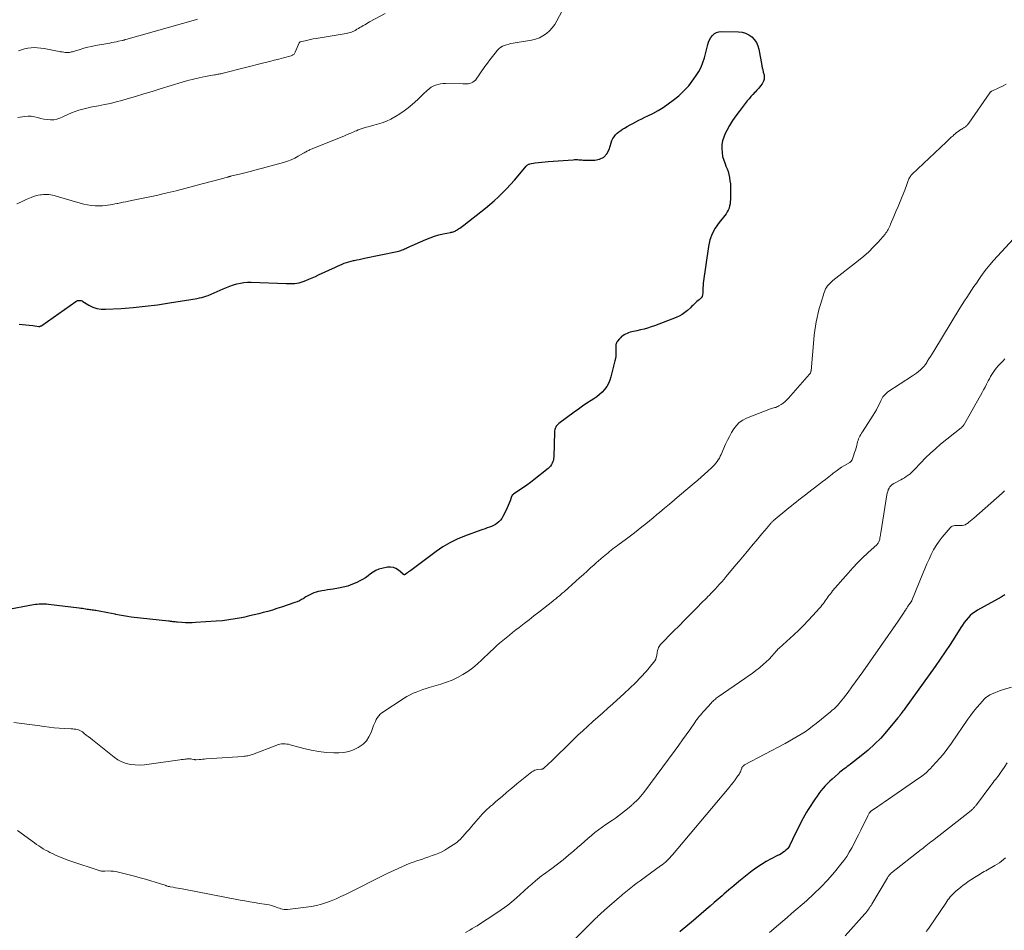
# Model space of a CAD drawing. Units: feet. Extents: x 1960000 to 1965049, y 545000 to 550000.
# Drawn here: x 1960808 to 1961106, y 546386 to 546662 of the extents above; entities that cross this region are included whole.
import ezdxf

# ---------------------------------------------------------------- set-up
doc = ezdxf.new("R2010")
doc.units = ezdxf.units.FT
doc.header["$LTSCALE"] = 100
doc.header["$MEASUREMENT"] = 0
doc.layers.add('CONTOUR INDEX', color=32, linetype='Continuous', lineweight=25)
doc.layers.add('CONTOUR INTERMEDIATE', color=40, linetype='Continuous', lineweight=15)

msp = doc.modelspace()

# ---------------------------------------------------------------- linework, layer by layer
at = {"layer": 'CONTOUR INDEX', "flags": 128}
for points, elevation in [([(1961016.96, 546655.57), (1961017.36, 546656.25), (1961017.83, 546656.89), (1961018.39, 546657.4), (1961019, 546657.79), (1961019.7, 546658), (1961020.46, 546658.09), (1961025.67, 546657.96), (1961026.77, 546657.81), (1961027.82, 546657.53), (1961028.79, 546657.04), (1961029.7, 546656.41), (1961030.46, 546655.6), (1961031.1, 546654.72), (1961031.53, 546653.73), (1961031.84, 546652.67), (1961032.71, 546647.79), (1961032.76, 546647.54), (1961032.81, 546647.29), (1961032.87, 546647.04), (1961032.93, 546646.78), (1961033, 546646.54), (1961033.06, 546646.29), (1961033.12, 546646.03), (1961033.18, 546645.78), (1961033.4, 546644.91), (1961033.47, 546644.25), (1961033.44, 546643.6), (1961033.23, 546642.99), (1961032.92, 546642.39), (1961032.8, 546642.22), (1961032.32, 546641.58), (1961031.81, 546640.95), (1961031.27, 546640.34), (1961030.72, 546639.75), (1961030.64, 546639.67), (1961030.03, 546639.04), (1961029.45, 546638.4), (1961028.89, 546637.74), (1961028.34, 546637.07), (1961025.88, 546633.9), (1961024.86, 546632.51), (1961023.89, 546631.1), (1961023, 546629.63), (1961022.15, 546628.14), (1961021.68, 546627.25), (1961021.2, 546626.15), (1961020.85, 546625.03), (1961020.67, 546623.86), (1961020.6, 546622.67), (1961020.7, 546621.46), (1961020.89, 546620.28), (1961021.22, 546619.13), (1961021.63, 546617.99), (1961021.9, 546617.37), (1961022.23, 546616.52), (1961022.52, 546615.67), (1961022.75, 546614.79), (1961022.95, 546613.91), (1961022.97, 546613.82), (1961023.11, 546612.88), (1961023.22, 546611.94), (1961023.27, 546610.99), (1961023.29, 546610.04), (1961023.25, 546607.23), (1961023.21, 546606.57), (1961023.13, 546605.93), (1961023, 546605.29), (1961022.82, 546604.67), (1961022.58, 546604.06), (1961022.3, 546603.48), (1961021.96, 546602.93), (1961021.57, 546602.41), (1961019.8, 546600.28), (1961018.65, 546598.63), (1961017.7, 546596.9), (1961017.06, 546595.04), (1961016.61, 546593.08), (1961015.05, 546581.9), (1961014.97, 546581.23), (1961014.91, 546580.56), (1961014.88, 546579.88), (1961014.88, 546579.2), (1961014.88, 546578.99), (1961014.81, 546578.45), (1961014.66, 546577.96), (1961014.37, 546577.52), (1961014, 546577.12), (1961013.81, 546576.96), (1961013.47, 546576.67), (1961013.13, 546576.38), (1961012.8, 546576.08), (1961012.47, 546575.77), (1961012.15, 546575.46), (1961011.83, 546575.16), (1961011.51, 546574.85), (1961011.18, 546574.54), (1961010.3, 546573.72), (1961009.5, 546573.06), (1961008.66, 546572.46), (1961007.75, 546571.97), (1961006.8, 546571.54), (1961000.29, 546569.07), (1960999.26, 546568.71), (1960998.22, 546568.37), (1960997.17, 546568.09), (1960996.1, 546567.83), (1960994.97, 546567.58), (1960994.47, 546567.47), (1960993.97, 546567.35), (1960993.47, 546567.23), (1960992.97, 546567.1), (1960992.93, 546567.09), (1960992.46, 546566.94), (1960992.01, 546566.77), (1960991.57, 546566.57), (1960991.14, 546566.34), (1960990.73, 546566.07), (1960990.35, 546565.78), (1960990, 546565.46), (1960989.67, 546565.1), (1960989.03, 546564.34), (1960988.88, 546564.12), (1960988.76, 546563.89), (1960988.69, 546563.63), (1960988.65, 546563.37), (1960988.63, 546563.09), (1960988.62, 546562.82), (1960988.62, 546562.54), (1960988.62, 546562.27), (1960988.64, 546561.34), (1960988.62, 546560.6), (1960988.57, 546559.87), (1960988.46, 546559.14), (1960988.31, 546558.42), (1960987.14, 546553.65), (1960986.81, 546552.62), (1960986.39, 546551.63), (1960985.84, 546550.71), (1960985.2, 546549.83), (1960984.46, 546549.03), (1960983.67, 546548.28), (1960982.82, 546547.6), (1960981.93, 546546.97), (1960981.15, 546546.47), (1960979.85, 546545.62), (1960978.56, 546544.75), (1960977.28, 546543.85), (1960976.02, 546542.94), (1960971.39, 546539.51), (1960971.11, 546539.26), (1960970.84, 546539), (1960970.62, 546538.69), (1960970.43, 546538.37), (1960970.28, 546538.02), (1960970.16, 546537.67), (1960970.09, 546537.3), (1960970.05, 546536.92), (1960969.85, 546529.46), (1960969.8, 546528.96), (1960969.72, 546528.46), (1960969.57, 546527.98), (1960969.38, 546527.51), (1960969.13, 546527.08), (1960968.85, 546526.66), (1960968.51, 546526.3), (1960968.14, 546525.95), (1960963.8, 546522.49), (1960962.78, 546521.69), (1960961.74, 546520.91), (1960960.69, 546520.16), (1960959.62, 546519.43), (1960957.65, 546518.11), (1960957.56, 546518.04), (1960957.48, 546517.98), (1960957.4, 546517.9), (1960957.32, 546517.82), (1960957.25, 546517.73), (1960957.19, 546517.64), (1960957.14, 546517.55), (1960957.09, 546517.44), (1960956.65, 546516.16), (1960956.38, 546515.42), (1960956.08, 546514.69), (1960955.76, 546513.98), (1960955.42, 546513.27), (1960954.46, 546511.4), (1960954.11, 546510.82), (1960953.72, 546510.28), (1960953.27, 546509.79), (1960952.76, 546509.34), (1960952.21, 546508.96), (1960951.63, 546508.62), (1960951.02, 546508.35), (1960950.38, 546508.12), (1960949.73, 546507.92), (1960949.08, 546507.71), (1960948.43, 546507.49), (1960947.79, 546507.26), (1960942.9, 546505.47), (1960940.63, 546504.52), (1960938.43, 546503.45), (1960936.33, 546502.19), (1960934.29, 546500.81), (1960926.61, 546495.08), (1960926.3, 546494.85), (1960925.99, 546494.63), (1960925.68, 546494.4), (1960925.36, 546494.18), (1960924.89, 546493.86), (1960924.81, 546493.82), (1960924.72, 546493.79), (1960924.63, 546493.8), (1960924.54, 546493.81), (1960924.46, 546493.85), (1960924.37, 546493.89), (1960924.29, 546493.95), (1960924.22, 546494.01), (1960922.92, 546495.14), (1960922.16, 546495.63), (1960921.36, 546495.96), (1960920.49, 546496.07), (1960919.59, 546496.02), (1960917.92, 546495.68), (1960916.99, 546495.42), (1960916.1, 546495.08), (1960915.27, 546494.6), (1960914.48, 546494.04), (1960913.71, 546493.44), (1960912.91, 546492.88), (1960912.08, 546492.38), (1960911.22, 546491.91), (1960910.33, 546491.47), (1960908.99, 546490.88), (1960907.63, 546490.37), (1960906.22, 546489.99), (1960904.78, 546489.7), (1960903.18, 546489.45), (1960902.32, 546489.32), (1960901.45, 546489.18), (1960900.59, 546489.04), (1960899.73, 546488.9), (1960899.37, 546488.84), (1960898.69, 546488.69), (1960898.03, 546488.52), (1960897.38, 546488.29), (1960896.74, 546488.04), (1960896.12, 546487.74), (1960895.5, 546487.41), (1960894.91, 546487.06), (1960894.33, 546486.69), (1960894.26, 546486.64), (1960893.63, 546486.25), (1960892.99, 546485.9), (1960892.33, 546485.6), (1960891.64, 546485.34), (1960887.56, 546483.98), (1960886.2, 546483.54), (1960884.83, 546483.11), (1960883.45, 546482.71), (1960882.06, 546482.34), (1960880.67, 546481.98), (1960879.28, 546481.64), (1960877.88, 546481.31), (1960876.48, 546481), (1960875.49, 546480.79), (1960873.59, 546480.42), (1960871.68, 546480.11), (1960869.75, 546479.89), (1960867.82, 546479.72), (1960861.57, 546479.31), (1960860.54, 546479.27), (1960859.52, 546479.25), (1960858.5, 546479.28), (1960857.48, 546479.34), (1960856.14, 546479.44), (1960855.79, 546479.47), (1960855.44, 546479.5), (1960855.1, 546479.54), (1960854.75, 546479.58), (1960854.4, 546479.61), (1960854.06, 546479.65), (1960853.71, 546479.69), (1960853.36, 546479.73), (1960842.17, 546480.99), (1960840.99, 546481.14), (1960839.8, 546481.32), (1960838.62, 546481.54), (1960837.45, 546481.78), (1960837.27, 546481.82), (1960836.19, 546482.06), (1960835.1, 546482.28), (1960834.02, 546482.48), (1960832.92, 546482.68), (1960831.49, 546482.92), (1960831.11, 546482.98), (1960830.74, 546483.03), (1960830.36, 546483.09), (1960829.98, 546483.13), (1960829.6, 546483.18), (1960829.23, 546483.24), (1960828.85, 546483.29), (1960828.47, 546483.35), (1960828.3, 546483.38), (1960827.84, 546483.46), (1960827.37, 546483.53), (1960826.91, 546483.59), (1960826.44, 546483.65), (1960817.12, 546484.78), (1960816.56, 546484.84), (1960816, 546484.88), (1960815.43, 546484.89), (1960814.87, 546484.89), (1960814.31, 546484.86), (1960813.75, 546484.81), (1960813.19, 546484.74), (1960812.63, 546484.65), (1960804.07, 546483.02)], 1080), ([(1960808.23, 546569.57), (1960809.26, 546569.46), (1960810.29, 546569.35), (1960811.32, 546569.23), (1960812.36, 546569.1), (1960814.18, 546568.88), (1960814.3, 546568.87), (1960814.42, 546568.87), (1960814.53, 546568.89), (1960814.65, 546568.92), (1960814.76, 546568.97), (1960814.87, 546569.02), (1960814.98, 546569.08), (1960815.08, 546569.14), (1960825.43, 546576.42), (1960825.67, 546576.56), (1960825.93, 546576.67), (1960826.19, 546576.72), (1960826.47, 546576.75), (1960826.75, 546576.72), (1960827.02, 546576.67), (1960827.27, 546576.57), (1960827.52, 546576.44), (1960829.36, 546575.31), (1960830.56, 546574.72), (1960831.79, 546574.29), (1960833.08, 546574.09), (1960834.41, 546574.05), (1960839.06, 546574.33), (1960842.73, 546574.61), (1960846.4, 546574.97), (1960850.06, 546575.44), (1960853.71, 546575.98), (1960860.13, 546577.03), (1960860.79, 546577.14), (1960861.46, 546577.25), (1960862.12, 546577.36), (1960862.79, 546577.47), (1960863.45, 546577.6), (1960864.1, 546577.77), (1960864.73, 546577.99), (1960865.36, 546578.23), (1960869.94, 546580.25), (1960870.96, 546580.67), (1960871.98, 546581.07), (1960873.02, 546581.42), (1960874.08, 546581.75), (1960875.14, 546582), (1960876.22, 546582.18), (1960877.3, 546582.26), (1960878.4, 546582.26), (1960888.97, 546581.82), (1960889.62, 546581.8), (1960890.27, 546581.8), (1960890.93, 546581.83), (1960891.58, 546581.87), (1960892.22, 546581.95), (1960892.86, 546582.07), (1960893.48, 546582.25), (1960894.1, 546582.46), (1960894.87, 546582.76), (1960895.86, 546583.16), (1960896.84, 546583.58), (1960897.82, 546584.01), (1960898.79, 546584.45), (1960903.86, 546586.83), (1960904.52, 546587.13), (1960905.19, 546587.42), (1960905.86, 546587.69), (1960906.54, 546587.95), (1960907.23, 546588.19), (1960907.92, 546588.41), (1960908.62, 546588.6), (1960909.33, 546588.77), (1960909.49, 546588.81), (1960910.28, 546588.98), (1960911.07, 546589.15), (1960911.86, 546589.32), (1960912.65, 546589.48), (1960922.52, 546591.54), (1960922.91, 546591.63), (1960923.29, 546591.74), (1960923.66, 546591.86), (1960924.03, 546592), (1960924.39, 546592.15), (1960924.75, 546592.3), (1960925.12, 546592.45), (1960925.48, 546592.61), (1960931.2, 546595.16), (1960932.48, 546595.68), (1960933.78, 546596.15), (1960935.11, 546596.53), (1960936.46, 546596.85), (1960938.59, 546597.28), (1960938.88, 546597.35), (1960939.17, 546597.42), (1960939.45, 546597.51), (1960939.74, 546597.61), (1960940.01, 546597.72), (1960940.28, 546597.85), (1960940.54, 546597.99), (1960940.8, 546598.15), (1960941.09, 546598.34), (1960941.48, 546598.61), (1960941.86, 546598.88), (1960942.24, 546599.16), (1960942.62, 546599.45), (1960949.21, 546604.62), (1960950.56, 546605.72), (1960951.88, 546606.85), (1960953.15, 546608.03), (1960954.4, 546609.24), (1960955.6, 546610.5), (1960956.78, 546611.78), (1960957.93, 546613.08), (1960959.06, 546614.41), (1960961.47, 546617.34), (1960961.58, 546617.46), (1960961.7, 546617.58), (1960961.83, 546617.68), (1960961.97, 546617.78), (1960962.12, 546617.86), (1960962.27, 546617.93), (1960962.43, 546617.98), (1960962.59, 546618.02), (1960964.23, 546618.29), (1960965.22, 546618.44), (1960966.21, 546618.57), (1960967.21, 546618.68), (1960968.2, 546618.76), (1960975.7, 546619.29), (1960976.14, 546619.31), (1960976.58, 546619.31), (1960977.02, 546619.3), (1960977.46, 546619.27), (1960977.9, 546619.23), (1960978.34, 546619.21), (1960978.78, 546619.19), (1960979.22, 546619.17), (1960982.21, 546619.12), (1960983.71, 546619.42), (1960984.98, 546620.02), (1960985.92, 546621.06), (1960986.63, 546622.41), (1960987.18, 546624.41), (1960987.42, 546625.06), (1960987.71, 546625.68), (1960988.08, 546626.25), (1960988.51, 546626.78), (1960989.01, 546627.27), (1960989.53, 546627.73), (1960990.09, 546628.13), (1960990.67, 546628.51), (1960991.18, 546628.81), (1960992.04, 546629.3), (1960992.9, 546629.79), (1960993.78, 546630.27), (1960994.65, 546630.73), (1960994.67, 546630.74), (1960995.56, 546631.2), (1960996.45, 546631.66), (1960997.35, 546632.11), (1960998.25, 546632.56), (1960999.76, 546633.3), (1961001.38, 546634.16), (1961002.95, 546635.1), (1961004.46, 546636.14), (1961005.93, 546637.25), (1961007.62, 546638.63), (1961008.27, 546639.19), (1961008.9, 546639.76), (1961009.51, 546640.37), (1961010.09, 546641), (1961010.65, 546641.65), (1961011.19, 546642.32), (1961011.7, 546643), (1961012.2, 546643.7), (1961012.93, 546644.74), (1961013.7, 546646), (1961014.38, 546647.3), (1961014.92, 546648.67), (1961015.37, 546650.08), (1961016.4, 546654.1), (1961016.65, 546654.85), (1961016.96, 546655.57)], 1080), ([(1961106.17, 546487.72), (1961105.91, 546487.54), (1961105.64, 546487.36), (1961105.37, 546487.2), (1961105.09, 546487.04), (1961097.95, 546483.06), (1961097.17, 546482.57), (1961096.43, 546482.03), (1961095.74, 546481.42), (1961095.1, 546480.76), (1961094.5, 546480.05), (1961093.92, 546479.32), (1961093.39, 546478.57), (1961092.87, 546477.79), (1961091.04, 546474.87), (1961089.61, 546472.64), (1961088.15, 546470.42), (1961086.64, 546468.23), (1961085.11, 546466.07), (1961076.02, 546453.43), (1961075.81, 546453.14), (1961075.6, 546452.85), (1961075.39, 546452.56), (1961075.18, 546452.27), (1961074.86, 546451.84), (1961074.81, 546451.76), (1961074.76, 546451.69), (1961074.7, 546451.62), (1961074.65, 546451.55), (1961074.6, 546451.48), (1961074.54, 546451.4), (1961074.49, 546451.33), (1961074.44, 546451.26), (1961074.32, 546451.09), (1961074.21, 546450.94), (1961074.1, 546450.78), (1961073.98, 546450.63), (1961073.86, 546450.49), (1961070.44, 546446.4), (1961068.67, 546444.41), (1961066.82, 546442.5), (1961064.84, 546440.72), (1961062.79, 546439.02), (1961059.49, 546436.46), (1961059.02, 546436.1), (1961058.55, 546435.75), (1961058.08, 546435.4), (1961057.61, 546435.05), (1961057.14, 546434.7), (1961056.67, 546434.34), (1961056.22, 546433.96), (1961055.78, 546433.58), (1961054.02, 546432), (1961053.3, 546431.33), (1961052.59, 546430.64), (1961051.91, 546429.93), (1961051.25, 546429.2), (1961050.61, 546428.44), (1961050, 546427.67), (1961049.42, 546426.87), (1961048.86, 546426.06), (1961046.76, 546422.81), (1961046.22, 546421.95), (1961045.7, 546421.07), (1961045.2, 546420.18), (1961044.73, 546419.28), (1961044.27, 546418.37), (1961043.81, 546417.46), (1961043.36, 546416.54), (1961042.91, 546415.63), (1961041.08, 546411.85), (1961040.78, 546411.34), (1961040.44, 546410.87), (1961040.03, 546410.45), (1961039.57, 546410.08), (1961039.07, 546409.74), (1961038.56, 546409.42), (1961038.04, 546409.13), (1961037.51, 546408.84), (1961035.56, 546407.86), (1961034.07, 546407.05), (1961032.62, 546406.19), (1961031.22, 546405.24), (1961029.86, 546404.23), (1961027.27, 546402.19), (1961025.75, 546400.97), (1961024.25, 546399.73), (1961022.76, 546398.47), (1961021.29, 546397.2), (1961020.76, 546396.73), (1961019.56, 546395.68), (1961018.35, 546394.64), (1961017.14, 546393.6), (1961015.93, 546392.56), (1961011.33, 546388.66), (1961010.49, 546387.94), (1961009.65, 546387.23), (1961008.8, 546386.51), (1961007.96, 546385.8)], 1060)]:
    msp.add_lwpolyline(points, dxfattribs=dict(at, elevation=elevation))
at = {"layer": 'CONTOUR INTERMEDIATE', "flags": 128}
for points, elevation in [([(1960807.56, 546605.9), (1960808.95, 546606.59), (1960810.37, 546607.23), (1960811.88, 546607.88), (1960812.57, 546608.13), (1960813.26, 546608.36), (1960813.97, 546608.52), (1960814.69, 546608.65), (1960815.04, 546608.7), (1960815.59, 546608.76), (1960816.14, 546608.79), (1960816.7, 546608.78), (1960817.25, 546608.74), (1960817.8, 546608.66), (1960818.35, 546608.56), (1960818.89, 546608.44), (1960819.43, 546608.3), (1960826.7, 546606.16), (1960827.81, 546605.87), (1960828.93, 546605.64), (1960830.07, 546605.48), (1960831.21, 546605.38), (1960832.02, 546605.34), (1960832.76, 546605.32), (1960833.51, 546605.34), (1960834.25, 546605.41), (1960834.99, 546605.51), (1960835.73, 546605.65), (1960836.46, 546605.78), (1960837.2, 546605.92), (1960837.93, 546606.06), (1960838.09, 546606.09), (1960838.9, 546606.25), (1960839.72, 546606.41), (1960840.53, 546606.58), (1960841.34, 546606.74), (1960843.73, 546607.22), (1960845.74, 546607.64), (1960847.74, 546608.07), (1960849.74, 546608.51), (1960851.73, 546608.97), (1960853.05, 546609.28), (1960855.7, 546609.92), (1960858.34, 546610.57), (1960860.98, 546611.26), (1960863.62, 546611.96), (1960869.44, 546613.54), (1960869.78, 546613.63), (1960870.13, 546613.73), (1960870.47, 546613.82), (1960870.82, 546613.92), (1960871.31, 546614.05), (1960871.41, 546614.08), (1960871.51, 546614.1), (1960871.61, 546614.13), (1960871.71, 546614.16), (1960871.81, 546614.19), (1960871.91, 546614.21), (1960872.01, 546614.24), (1960872.11, 546614.26), (1960875.23, 546615.01), (1960876.88, 546615.42), (1960878.54, 546615.84), (1960880.18, 546616.28), (1960881.83, 546616.72), (1960888.21, 546618.48), (1960889.35, 546618.84), (1960890.47, 546619.26), (1960891.56, 546619.77), (1960892.62, 546620.33), (1960894.18, 546621.23), (1960894.44, 546621.39), (1960894.71, 546621.54), (1960894.97, 546621.69), (1960895.24, 546621.83), (1960895.51, 546621.97), (1960895.79, 546622.11), (1960896.06, 546622.23), (1960896.34, 546622.35), (1960906.57, 546626.55), (1960907.37, 546626.88), (1960908.17, 546627.21), (1960908.97, 546627.55), (1960909.76, 546627.88), (1960910.19, 546628.06), (1960910.78, 546628.3), (1960911.37, 546628.52), (1960911.97, 546628.72), (1960912.58, 546628.91), (1960913.19, 546629.09), (1960913.8, 546629.26), (1960914.41, 546629.43), (1960915.02, 546629.6), (1960916.58, 546630.01), (1960917.95, 546630.44), (1960919.29, 546630.93), (1960920.59, 546631.54), (1960921.85, 546632.22), (1960922.04, 546632.33), (1960923.34, 546633.16), (1960924.61, 546634.04), (1960925.83, 546634.99), (1960927.01, 546635.99), (1960928.72, 546637.53), (1960929.4, 546638.14), (1960930.07, 546638.76), (1960930.72, 546639.4), (1960931.38, 546640.03), (1960931.56, 546640.22), (1960932.14, 546640.73), (1960932.76, 546641.18), (1960933.43, 546641.54), (1960934.14, 546641.85), (1960934.88, 546642.07), (1960935.63, 546642.23), (1960936.39, 546642.31), (1960937.16, 546642.33), (1960942.4, 546642.2), (1960942.93, 546642.2), (1960943.46, 546642.22), (1960943.98, 546642.27), (1960944.5, 546642.35), (1960944.99, 546642.49), (1960945.43, 546642.7), (1960945.82, 546643.01), (1960946.16, 546643.38), (1960949.03, 546647.42), (1960949.78, 546648.45), (1960950.54, 546649.47), (1960951.31, 546650.47), (1960952.11, 546651.47), (1960952.86, 546652.4), (1960953.32, 546652.87), (1960953.81, 546653.28), (1960954.37, 546653.6), (1960954.97, 546653.86), (1960955.6, 546654.06), (1960956.25, 546654.23), (1960956.89, 546654.38), (1960957.55, 546654.51), (1960963.13, 546655.44), (1960964.34, 546655.75), (1960965.5, 546656.16), (1960966.59, 546656.75), (1960967.62, 546657.45), (1960968.55, 546658.29), (1960969.4, 546659.2), (1960970.14, 546660.2), (1960970.8, 546661.27), (1960973.23, 546665.85)], 1076), ([(1960807.91, 546632.07), (1960810.01, 546632.38), (1960810.98, 546632.45), (1960811.95, 546632.43), (1960812.91, 546632.27), (1960813.86, 546632.02), (1960814.81, 546631.74), (1960815.77, 546631.53), (1960816.74, 546631.4), (1960817.73, 546631.33), (1960818.71, 546631.39), (1960819.67, 546631.54), (1960820.59, 546631.83), (1960821.49, 546632.21), (1960821.88, 546632.42), (1960822.97, 546632.95), (1960824.08, 546633.45), (1960825.21, 546633.88), (1960826.35, 546634.27), (1960827.52, 546634.61), (1960828.69, 546634.92), (1960829.88, 546635.18), (1960831.07, 546635.4), (1960832.27, 546635.6), (1960834.06, 546635.93), (1960835.83, 546636.31), (1960837.6, 546636.75), (1960839.35, 546637.23), (1960840.89, 546637.68), (1960843.41, 546638.42), (1960845.92, 546639.17), (1960848.43, 546639.93), (1960850.94, 546640.69), (1960857.52, 546642.71), (1960859.24, 546643.2), (1960860.96, 546643.65), (1960862.7, 546644.05), (1960864.45, 546644.4), (1960867.3, 546644.93), (1960867.63, 546644.99), (1960867.97, 546645.05), (1960868.3, 546645.11), (1960868.64, 546645.17), (1960868.97, 546645.23), (1960869.31, 546645.3), (1960869.64, 546645.38), (1960869.97, 546645.46), (1960882.64, 546648.67), (1960884.01, 546649.02), (1960885.39, 546649.37), (1960886.76, 546649.73), (1960888.14, 546650.09), (1960890.47, 546650.7), (1960890.67, 546650.76), (1960890.86, 546650.85), (1960891.03, 546650.96), (1960891.2, 546651.09), (1960891.35, 546651.24), (1960891.48, 546651.4), (1960891.59, 546651.58), (1960891.69, 546651.77), (1960892.93, 546654.64), (1960892.98, 546654.73), (1960893.05, 546654.81), (1960893.14, 546654.86), (1960893.23, 546654.9), (1960894.67, 546655.28), (1960895.51, 546655.48), (1960896.34, 546655.67), (1960897.18, 546655.84), (1960898.02, 546655.98), (1960907.06, 546657.44), (1960907.48, 546657.51), (1960907.89, 546657.61), (1960908.29, 546657.73), (1960908.68, 546657.87), (1960909.07, 546658.03), (1960909.45, 546658.2), (1960909.83, 546658.4), (1960910.19, 546658.61), (1960910.35, 546658.71), (1960910.79, 546658.98), (1960911.23, 546659.24), (1960911.67, 546659.51), (1960912.12, 546659.77), (1960912.21, 546659.82), (1960912.71, 546660.11), (1960913.2, 546660.39), (1960913.7, 546660.66), (1960914.2, 546660.94), (1960918.89, 546663.47)], 1072), ([(1960808.03, 546652.17), (1960808.95, 546652.54), (1960809.9, 546652.84), (1960810.87, 546653.03), (1960811.86, 546653.15), (1960812.86, 546653.18), (1960813.86, 546653.16), (1960814.86, 546653.06), (1960815.85, 546652.9), (1960820.33, 546652.03), (1960820.8, 546651.94), (1960821.27, 546651.86), (1960821.74, 546651.8), (1960822.22, 546651.74), (1960822.56, 546651.7), (1960822.87, 546651.69), (1960823.17, 546651.69), (1960823.47, 546651.73), (1960823.77, 546651.78), (1960824.07, 546651.86), (1960824.37, 546651.94), (1960824.66, 546652.02), (1960824.96, 546652.11), (1960826.67, 546652.65), (1960827.82, 546652.98), (1960828.98, 546653.29), (1960830.16, 546653.56), (1960831.33, 546653.79), (1960835.63, 546654.56), (1960836.3, 546654.68), (1960836.98, 546654.81), (1960837.65, 546654.95), (1960838.32, 546655.09), (1960839.36, 546655.32), (1960839.51, 546655.35), (1960839.66, 546655.39), (1960839.81, 546655.43), (1960839.96, 546655.47), (1960840.11, 546655.51), (1960840.26, 546655.55), (1960840.41, 546655.59), (1960840.55, 546655.63), (1960861.55, 546661.58), (1960862.17, 546661.75)], 1068), ([(1961106.57, 546642.16), (1961105.47, 546641.57), (1961104.35, 546641.02), (1961102.27, 546640.05), (1961102.18, 546640.01), (1961102.09, 546639.96), (1961102, 546639.9), (1961101.92, 546639.84), (1961101.84, 546639.78), (1961101.77, 546639.71), (1961101.7, 546639.63), (1961101.64, 546639.55), (1961095.26, 546630.34), (1961095.12, 546630.14), (1961094.96, 546629.95), (1961094.8, 546629.76), (1961094.63, 546629.58), (1961094.45, 546629.42), (1961094.26, 546629.26), (1961094.06, 546629.11), (1961093.86, 546628.98), (1961093.83, 546628.96), (1961093.6, 546628.82), (1961093.37, 546628.68), (1961093.15, 546628.54), (1961092.92, 546628.39), (1961092.47, 546628.1), (1961092.03, 546627.8), (1961091.61, 546627.49), (1961091.2, 546627.15), (1961090.8, 546626.8), (1961090.52, 546626.54), (1961089.99, 546626.05), (1961089.46, 546625.55), (1961088.93, 546625.06), (1961088.41, 546624.56), (1961078.21, 546614.91), (1961078.01, 546614.71), (1961077.81, 546614.49), (1961077.64, 546614.25), (1961077.48, 546614.01), (1961077.33, 546613.76), (1961077.2, 546613.5), (1961077.08, 546613.23), (1961076.98, 546612.96), (1961076.77, 546612.37), (1961076.56, 546611.8), (1961076.35, 546611.23), (1961076.13, 546610.66), (1961075.91, 546610.1), (1961075.13, 546608.17), (1961074.51, 546606.64), (1961073.89, 546605.12), (1961073.26, 546603.6), (1961072.63, 546602.08), (1961071.66, 546599.76), (1961071.5, 546599.37), (1961071.32, 546598.98), (1961071.13, 546598.6), (1961070.94, 546598.21), (1961070.73, 546597.84), (1961070.51, 546597.48), (1961070.25, 546597.14), (1961069.99, 546596.81), (1961067.86, 546594.39), (1961066.47, 546592.9), (1961065.04, 546591.46), (1961063.53, 546590.11), (1961061.96, 546588.81), (1961054.22, 546582.71), (1961053.79, 546582.34), (1961053.37, 546581.96), (1961052.97, 546581.55), (1961052.6, 546581.12), (1961052.26, 546580.67), (1961051.97, 546580.19), (1961051.73, 546579.68), (1961051.53, 546579.15), (1961050.44, 546575.54), (1961050.06, 546574.24), (1961049.72, 546572.93), (1961049.42, 546571.61), (1961049.14, 546570.28), (1961048.91, 546568.95), (1961048.71, 546567.61), (1961048.54, 546566.27), (1961048.41, 546564.92), (1961047.6, 546555.43), (1961047.58, 546555.29), (1961047.55, 546555.16), (1961047.52, 546555.02), (1961047.47, 546554.88), (1961047.42, 546554.76), (1961047.35, 546554.63), (1961047.27, 546554.52), (1961047.18, 546554.41), (1961040.81, 546547.21), (1961040.3, 546546.68), (1961039.76, 546546.17), (1961039.17, 546545.71), (1961038.57, 546545.28), (1961037.89, 546544.84), (1961037.59, 546544.67), (1961037.29, 546544.52), (1961036.97, 546544.4), (1961036.64, 546544.31), (1961036.31, 546544.23), (1961035.98, 546544.13), (1961035.65, 546544.03), (1961035.33, 546543.91), (1961028.1, 546541.09), (1961026.96, 546540.51), (1961025.92, 546539.81), (1961025.03, 546538.92), (1961024.24, 546537.91), (1961023.56, 546536.78), (1961022.92, 546535.63), (1961022.33, 546534.46), (1961021.78, 546533.27), (1961020.45, 546530.19), (1961020.18, 546529.61), (1961019.89, 546529.05), (1961019.56, 546528.51), (1961019.2, 546527.98), (1961018.81, 546527.48), (1961018.4, 546526.99), (1961017.96, 546526.53), (1961017.51, 546526.09), (1961016.42, 546525.1), (1961015.41, 546524.19), (1961014.38, 546523.28), (1961013.35, 546522.38), (1961012.31, 546521.49), (1961007.85, 546517.71), (1961006.34, 546516.44), (1961004.83, 546515.16), (1961003.32, 546513.89), (1961001.81, 546512.62), (1961001.04, 546511.97), (1960999.92, 546511.03), (1960998.78, 546510.09), (1960997.65, 546509.16), (1960996.51, 546508.23), (1960995.36, 546507.32), (1960994.2, 546506.41), (1960993.03, 546505.52), (1960991.85, 546504.64), (1960989.26, 546502.73), (1960988.75, 546502.35), (1960988.25, 546501.98), (1960987.74, 546501.6), (1960987.24, 546501.21), (1960986.74, 546500.83), (1960986.25, 546500.43), (1960985.77, 546500.03), (1960985.29, 546499.62), (1960984.82, 546499.21), (1960984.1, 546498.59), (1960983.39, 546497.97), (1960982.69, 546497.35), (1960981.98, 546496.72), (1960981.09, 546495.93), (1960979.94, 546494.9), (1960978.79, 546493.87), (1960977.64, 546492.85), (1960976.49, 546491.82), (1960972.95, 546488.64), (1960972.68, 546488.4), (1960972.41, 546488.16), (1960972.13, 546487.92), (1960971.86, 546487.68), (1960971.58, 546487.45), (1960971.3, 546487.21), (1960971.02, 546486.98), (1960970.73, 546486.75), (1960970.44, 546486.51), (1960970.15, 546486.28), (1960969.85, 546486.05), (1960969.56, 546485.82), (1960965.34, 546482.49), (1960963.86, 546481.32), (1960962.37, 546480.16), (1960960.88, 546479.01), (1960959.39, 546477.86), (1960958.43, 546477.12), (1960957.42, 546476.34), (1960956.42, 546475.54), (1960955.43, 546474.73), (1960954.45, 546473.92), (1960953.48, 546473.08), (1960952.52, 546472.24), (1960951.59, 546471.37), (1960950.66, 546470.49), (1960948.11, 546468.01), (1960946.76, 546466.79), (1960945.36, 546465.63), (1960943.88, 546464.57), (1960942.35, 546463.58), (1960940.76, 546462.7), (1960939.13, 546461.91), (1960937.44, 546461.25), (1960935.71, 546460.67), (1960932.23, 546459.65), (1960931.24, 546459.35), (1960930.25, 546459.03), (1960929.27, 546458.68), (1960928.29, 546458.32), (1960927.33, 546457.92), (1960926.4, 546457.47), (1960925.49, 546456.97), (1960924.61, 546456.42), (1960917.92, 546452.01), (1960917.4, 546451.6), (1960916.94, 546451.14), (1960916.55, 546450.61), (1960916.22, 546450.04), (1960915.93, 546449.42), (1960915.66, 546448.8), (1960915.41, 546448.18), (1960915.17, 546447.55), (1960914.61, 546446.03), (1960913.98, 546444.74), (1960913.2, 546443.57), (1960912.2, 546442.59), (1960911.05, 546441.73), (1960910.75, 546441.55), (1960909.36, 546440.87), (1960907.93, 546440.35), (1960906.44, 546440.07), (1960904.9, 546439.95), (1960903.4, 546439.96), (1960901.09, 546440.06), (1960898.8, 546440.29), (1960896.54, 546440.7), (1960894.29, 546441.24), (1960890.17, 546442.39), (1960889.67, 546442.5), (1960889.16, 546442.59), (1960888.64, 546442.64), (1960888.13, 546442.66), (1960887.61, 546442.62), (1960887.1, 546442.55), (1960886.6, 546442.43), (1960886.11, 546442.27), (1960878.76, 546439.44), (1960878.42, 546439.32), (1960878.09, 546439.21), (1960877.75, 546439.12), (1960877.41, 546439.04), (1960877.06, 546438.98), (1960876.71, 546438.93), (1960876.36, 546438.89), (1960876.01, 546438.85), (1960864.75, 546438.07), (1960864.23, 546438.04), (1960863.7, 546437.99), (1960863.18, 546437.95), (1960862.66, 546437.89), (1960861.81, 546437.81), (1960861.72, 546437.8), (1960861.62, 546437.8), (1960861.53, 546437.82), (1960861.44, 546437.83), (1960861.35, 546437.86), (1960861.26, 546437.88), (1960861.16, 546437.9), (1960861.07, 546437.92), (1960860.5, 546438.02), (1960860.12, 546438.07), (1960859.73, 546438.1), (1960859.35, 546438.09), (1960858.97, 546438.07), (1960858.78, 546438.05), (1960858.31, 546438), (1960857.83, 546437.94), (1960857.36, 546437.88), (1960856.88, 546437.81), (1960847.57, 546436.45), (1960846.17, 546436.31), (1960844.77, 546436.24), (1960843.38, 546436.3), (1960841.98, 546436.44), (1960840.62, 546436.74), (1960839.33, 546437.18), (1960838.12, 546437.82), (1960836.97, 546438.6), (1960830.42, 546443.82), (1960829.8, 546444.32), (1960829.17, 546444.82), (1960828.55, 546445.31), (1960827.92, 546445.81), (1960827.37, 546446.25), (1960827.01, 546446.5), (1960826.63, 546446.7), (1960826.22, 546446.85), (1960825.8, 546446.96), (1960825.36, 546447.04), (1960824.92, 546447.1), (1960824.47, 546447.14), (1960824.03, 546447.18), (1960821.89, 546447.3), (1960820.37, 546447.4), (1960818.86, 546447.53), (1960817.35, 546447.69), (1960815.84, 546447.87), (1960813.84, 546448.14), (1960811.44, 546448.45), (1960809.04, 546448.76), (1960806.64, 546449.05)], 1076), ([(1961108.76, 546595.39), (1961102.76, 546588.76), (1961101.68, 546587.52), (1961100.64, 546586.26), (1961099.65, 546584.95), (1961098.69, 546583.62), (1961098.3, 546583.06), (1961097.56, 546581.99), (1961096.83, 546580.91), (1961096.1, 546579.83), (1961095.37, 546578.75), (1961094.66, 546577.66), (1961093.95, 546576.57), (1961093.26, 546575.47), (1961092.57, 546574.36), (1961084.67, 546561.36), (1961084.19, 546560.58), (1961083.71, 546559.8), (1961083.23, 546559.03), (1961082.75, 546558.25), (1961082.57, 546557.97), (1961082.15, 546557.36), (1961081.7, 546556.78), (1961081.2, 546556.23), (1961080.67, 546555.72), (1961080.1, 546555.24), (1961079.52, 546554.78), (1961078.92, 546554.34), (1961078.3, 546553.92), (1961070.85, 546549.04), (1961070.5, 546548.79), (1961070.17, 546548.52), (1961069.87, 546548.21), (1961069.58, 546547.88), (1961069.33, 546547.53), (1961069.09, 546547.17), (1961068.89, 546546.79), (1961068.69, 546546.4), (1961068.26, 546545.42), (1961067.84, 546544.54), (1961067.4, 546543.67), (1961066.91, 546542.83), (1961066.4, 546542.01), (1961063.12, 546536.97), (1961062.87, 546536.56), (1961062.62, 546536.14), (1961062.39, 546535.71), (1961062.17, 546535.28), (1961061.98, 546534.83), (1961061.8, 546534.38), (1961061.66, 546533.92), (1961061.53, 546533.45), (1961061.41, 546532.91), (1961061.22, 546532.17), (1961061.01, 546531.44), (1961060.78, 546530.71), (1961060.53, 546529.99), (1961060, 546528.52), (1961059.95, 546528.4), (1961059.88, 546528.29), (1961059.8, 546528.19), (1961059.71, 546528.09), (1961059.61, 546528), (1961059.5, 546527.92), (1961059.39, 546527.85), (1961059.28, 546527.77), (1961057.73, 546526.85), (1961056.85, 546526.3), (1961055.99, 546525.73), (1961055.15, 546525.12), (1961054.33, 546524.49), (1961053.98, 546524.2), (1961052.99, 546523.41), (1961052, 546522.63), (1961051, 546521.85), (1961050, 546521.07), (1961046.56, 546518.43), (1961046.38, 546518.29), (1961046.2, 546518.15), (1961046.01, 546518.01), (1961045.82, 546517.87), (1961045.64, 546517.73), (1961045.45, 546517.59), (1961045.27, 546517.45), (1961045.09, 546517.31), (1961043.93, 546516.42), (1961043.17, 546515.82), (1961042.42, 546515.22), (1961041.67, 546514.62), (1961040.93, 546514.01), (1961036.18, 546510.05), (1961036.04, 546509.92), (1961035.89, 546509.79), (1961035.75, 546509.66), (1961035.62, 546509.52), (1961035.48, 546509.38), (1961035.35, 546509.24), (1961035.23, 546509.1), (1961035.1, 546508.95), (1961033.62, 546507.18), (1961032.75, 546506.14), (1961031.89, 546505.11), (1961031.03, 546504.07), (1961030.16, 546503.04), (1961028.85, 546501.45), (1961027.87, 546500.27), (1961026.88, 546499.09), (1961025.9, 546497.91), (1961024.91, 546496.73), (1961021.99, 546493.25), (1961021.31, 546492.45), (1961020.63, 546491.66), (1961019.93, 546490.88), (1961019.23, 546490.11), (1961018.71, 546489.55), (1961018.26, 546489.06), (1961017.81, 546488.58), (1961017.35, 546488.1), (1961016.89, 546487.62), (1961016.43, 546487.15), (1961015.96, 546486.68), (1961015.5, 546486.21), (1961015.03, 546485.74), (1961012.66, 546483.35), (1961011.01, 546481.68), (1961009.36, 546480.01), (1961007.71, 546478.34), (1961006.06, 546476.67), (1961002.14, 546472.7), (1961001.89, 546472.4), (1961001.67, 546472.08), (1961001.5, 546471.74), (1961001.36, 546471.38), (1961001.22, 546470.91), (1961001.18, 546470.76), (1961001.15, 546470.62), (1961001.12, 546470.47), (1961001.1, 546470.32), (1961000.97, 546469.38), (1961000.84, 546468.79), (1961000.65, 546468.22), (1961000.35, 546467.7), (1961000, 546467.2), (1960997.73, 546464.56), (1960996.15, 546462.81), (1960994.53, 546461.09), (1960992.85, 546459.44), (1960991.13, 546457.83), (1960987.72, 546454.76), (1960986.2, 546453.4), (1960984.68, 546452.05), (1960983.16, 546450.7), (1960981.64, 546449.35), (1960980.12, 546447.99), (1960978.62, 546446.62), (1960977.14, 546445.23), (1960975.68, 546443.81), (1960968.84, 546437.13), (1960968.57, 546436.86), (1960968.29, 546436.6), (1960968, 546436.34), (1960967.72, 546436.09), (1960967.22, 546435.66), (1960967.18, 546435.62), (1960967.14, 546435.59), (1960967.1, 546435.55), (1960967.06, 546435.52), (1960967.02, 546435.48), (1960966.99, 546435.44), (1960966.95, 546435.41), (1960966.91, 546435.37), (1960966.63, 546435.12), (1960966.56, 546435.07), (1960966.47, 546435.02), (1960966.38, 546435), (1960966.29, 546434.98), (1960966.19, 546434.98), (1960966.09, 546434.97), (1960965.99, 546434.96), (1960965.9, 546434.96), (1960965.06, 546434.88), (1960964.56, 546434.79), (1960964.08, 546434.64), (1960963.63, 546434.42), (1960963.21, 546434.14), (1960960.15, 546431.72), (1960958.65, 546430.51), (1960957.15, 546429.28), (1960955.68, 546428.04), (1960954.21, 546426.77), (1960952.36, 546425.16), (1960951.83, 546424.69), (1960951.3, 546424.23), (1960950.77, 546423.77), (1960950.23, 546423.31), (1960949.71, 546422.84), (1960949.2, 546422.36), (1960948.71, 546421.86), (1960948.23, 546421.35), (1960947.71, 546420.78), (1960947.01, 546420), (1960946.32, 546419.21), (1960945.64, 546418.41), (1960944.97, 546417.6), (1960944.77, 546417.36), (1960944.2, 546416.67), (1960943.61, 546415.99), (1960943.01, 546415.33), (1960942.39, 546414.67), (1960941.43, 546413.66), (1960941.29, 546413.52), (1960941.15, 546413.38), (1960941, 546413.24), (1960940.86, 546413.1), (1960940.71, 546412.97), (1960940.55, 546412.85), (1960940.39, 546412.73), (1960940.23, 546412.62), (1960937.83, 546411.05), (1960936.94, 546410.51), (1960936.02, 546410.02), (1960935.07, 546409.59), (1960934.1, 546409.2), (1960933.11, 546408.85), (1960932.12, 546408.51), (1960931.13, 546408.16), (1960930.13, 546407.82), (1960928.46, 546407.25), (1960927.31, 546406.85), (1960926.18, 546406.42), (1960925.05, 546405.96), (1960923.93, 546405.48), (1960922.83, 546404.98), (1960921.72, 546404.47), (1960920.63, 546403.95), (1960919.54, 546403.41), (1960906.9, 546397.12), (1960905.49, 546396.44), (1960904.05, 546395.81), (1960902.6, 546395.22), (1960901.13, 546394.67), (1960899.64, 546394.2), (1960898.13, 546393.79), (1960896.6, 546393.49), (1960895.05, 546393.25), (1960889.33, 546392.57), (1960888.84, 546392.55), (1960888.35, 546392.57), (1960887.87, 546392.65), (1960887.4, 546392.78), (1960886.93, 546392.94), (1960886.45, 546393.1), (1960885.98, 546393.27), (1960885.51, 546393.43), (1960885.15, 546393.55), (1960884.49, 546393.76), (1960883.82, 546393.94), (1960883.15, 546394.08), (1960882.46, 546394.19), (1960880.89, 546394.41), (1960879.42, 546394.63), (1960877.95, 546394.86), (1960876.49, 546395.12), (1960875.02, 546395.39), (1960857.5, 546398.77), (1960856.84, 546398.9), (1960856.18, 546399.02), (1960855.52, 546399.14), (1960854.85, 546399.26), (1960853.92, 546399.43), (1960853.73, 546399.46), (1960853.53, 546399.51), (1960853.33, 546399.55), (1960853.14, 546399.61), (1960852.94, 546399.66), (1960852.75, 546399.72), (1960852.56, 546399.79), (1960852.37, 546399.86), (1960852.06, 546399.97), (1960851.71, 546400.1), (1960851.36, 546400.22), (1960851.01, 546400.33), (1960850.66, 546400.44), (1960848.09, 546401.22), (1960846.45, 546401.7), (1960844.81, 546402.17), (1960843.16, 546402.62), (1960841.51, 546403.05), (1960838.25, 546403.87), (1960837.5, 546404.03), (1960836.74, 546404.14), (1960835.98, 546404.19), (1960835.21, 546404.2), (1960834.2, 546404.16), (1960833.94, 546404.16), (1960833.67, 546404.16), (1960833.41, 546404.17), (1960833.14, 546404.19), (1960832.88, 546404.22), (1960832.62, 546404.26), (1960832.37, 546404.32), (1960832.11, 546404.4), (1960824.24, 546407.03), (1960822.98, 546407.48), (1960821.74, 546407.95), (1960820.51, 546408.45), (1960819.29, 546408.99), (1960818.3, 546409.44), (1960817.59, 546409.79), (1960816.89, 546410.15), (1960816.2, 546410.53), (1960815.53, 546410.94), (1960814.87, 546411.36), (1960814.21, 546411.8), (1960813.56, 546412.25), (1960812.92, 546412.7), (1960807.75, 546416.45)], 1072), ([(1961106.17, 546559.02), (1961105.66, 546558.51), (1961105.16, 546557.99), (1961104.66, 546557.47), (1961104.17, 546556.94), (1961103.7, 546556.39), (1961103.26, 546555.83), (1961102.84, 546555.25), (1961102.45, 546554.64), (1961102.24, 546554.3), (1961101.87, 546553.68), (1961101.51, 546553.05), (1961101.17, 546552.41), (1961100.84, 546551.77), (1961100.63, 546551.36), (1961100.2, 546550.51), (1961099.75, 546549.67), (1961099.3, 546548.84), (1961098.84, 546548), (1961093.98, 546539.4), (1961093.88, 546539.23), (1961093.77, 546539.07), (1961093.65, 546538.91), (1961093.53, 546538.76), (1961093.36, 546538.56), (1961093.31, 546538.52), (1961093.27, 546538.47), (1961093.22, 546538.43), (1961093.17, 546538.39), (1961093.11, 546538.36), (1961093.06, 546538.32), (1961093.01, 546538.28), (1961092.96, 546538.24), (1961086.76, 546533.23), (1961085.19, 546531.9), (1961083.66, 546530.54), (1961082.19, 546529.1), (1961080.76, 546527.63), (1961078.85, 546525.57), (1961078.4, 546525.1), (1961077.92, 546524.66), (1961077.43, 546524.24), (1961076.91, 546523.84), (1961076.38, 546523.47), (1961075.83, 546523.12), (1961075.27, 546522.79), (1961074.7, 546522.47), (1961072.61, 546521.39), (1961072.17, 546521.1), (1961071.78, 546520.77), (1961071.46, 546520.37), (1961071.18, 546519.93), (1961070.96, 546519.44), (1961070.78, 546518.94), (1961070.64, 546518.43), (1961070.53, 546517.9), (1961068.67, 546506.44), (1961068.61, 546506.08), (1961068.55, 546505.72), (1961068.5, 546505.36), (1961068.44, 546504.99), (1961068.42, 546504.81), (1961068.37, 546504.54), (1961068.3, 546504.28), (1961068.22, 546504.03), (1961068.13, 546503.78), (1961068.1, 546503.72), (1961067.99, 546503.51), (1961067.87, 546503.32), (1961067.73, 546503.14), (1961067.57, 546502.97), (1961064.75, 546500.41), (1961063.2, 546498.94), (1961061.68, 546497.43), (1961060.22, 546495.88), (1961058.8, 546494.28), (1961054.13, 546488.87), (1961053.79, 546488.45), (1961053.45, 546488.04), (1961053.13, 546487.61), (1961052.81, 546487.18), (1961052.5, 546486.74), (1961052.19, 546486.31), (1961051.87, 546485.87), (1961051.56, 546485.43), (1961051.54, 546485.41), (1961051.22, 546484.97), (1961050.88, 546484.53), (1961050.53, 546484.1), (1961050.17, 546483.69), (1961048.17, 546481.43), (1961046.78, 546479.91), (1961045.36, 546478.42), (1961043.88, 546476.99), (1961042.38, 546475.58), (1961037.92, 546471.57), (1961037.82, 546471.47), (1961037.71, 546471.37), (1961037.61, 546471.26), (1961037.51, 546471.16), (1961037.42, 546471.05), (1961037.32, 546470.94), (1961037.22, 546470.83), (1961037.13, 546470.72), (1961035.72, 546469.14), (1961034.9, 546468.25), (1961034.06, 546467.4), (1961033.17, 546466.6), (1961032.25, 546465.82), (1961032.01, 546465.62), (1961030.94, 546464.78), (1961029.86, 546463.96), (1961028.75, 546463.16), (1961027.64, 546462.38), (1961019.55, 546456.84), (1961019.25, 546456.63), (1961018.96, 546456.42), (1961018.68, 546456.2), (1961018.41, 546455.96), (1961018.14, 546455.72), (1961017.88, 546455.48), (1961017.62, 546455.22), (1961017.38, 546454.95), (1961015.3, 546452.62), (1961014.92, 546452.19), (1961014.55, 546451.77), (1961014.19, 546451.34), (1961013.83, 546450.9), (1961013.47, 546450.46), (1961013.13, 546450.01), (1961012.79, 546449.56), (1961012.47, 546449.1), (1961010.95, 546446.91), (1961009.87, 546445.36), (1961008.77, 546443.82), (1961007.66, 546442.29), (1961006.55, 546440.76), (1960997.09, 546427.98), (1960996.59, 546427.34), (1960996.07, 546426.72), (1960995.52, 546426.13), (1960994.95, 546425.55), (1960994.15, 546424.78), (1960993.96, 546424.61), (1960993.78, 546424.44), (1960993.59, 546424.27), (1960993.41, 546424.1), (1960993.22, 546423.93), (1960993.03, 546423.77), (1960992.83, 546423.61), (1960992.64, 546423.44), (1960991.26, 546422.3), (1960990.36, 546421.57), (1960989.45, 546420.87), (1960988.52, 546420.2), (1960987.58, 546419.54), (1960985.62, 546418.24), (1960984.49, 546417.45), (1960983.38, 546416.64), (1960982.29, 546415.79), (1960981.22, 546414.91), (1960980.17, 546414.02), (1960979.13, 546413.11), (1960978.09, 546412.21), (1960977.05, 546411.3), (1960975.93, 546410.31), (1960974.32, 546408.93), (1960972.68, 546407.57), (1960971, 546406.27), (1960969.3, 546404.99), (1960966.77, 546403.15), (1960966.15, 546402.69), (1960965.54, 546402.21), (1960964.94, 546401.72), (1960964.35, 546401.22), (1960964.11, 546401.01), (1960963.65, 546400.6), (1960963.18, 546400.19), (1960962.72, 546399.77), (1960962.26, 546399.36), (1960959.62, 546396.95), (1960957.8, 546395.37), (1960955.94, 546393.86), (1960954, 546392.44), (1960952.01, 546391.09), (1960947.39, 546388.1), (1960946.67, 546387.65), (1960945.94, 546387.2), (1960945.2, 546386.76), (1960944.46, 546386.33), (1960943.2, 546385.62)], 1068), ([(1961106.04, 546519.2), (1961105.95, 546519.09), (1961105.87, 546518.99), (1961105.82, 546518.93), (1961105.76, 546518.86), (1961105.7, 546518.79), (1961105.64, 546518.73), (1961105.58, 546518.67), (1961105.52, 546518.61), (1961105.46, 546518.55), (1961105.39, 546518.49), (1961096.77, 546510.87), (1961096.3, 546510.46), (1961095.82, 546510.06), (1961095.34, 546509.68), (1961094.85, 546509.3), (1961094.63, 546509.13), (1961094.23, 546508.89), (1961093.81, 546508.72), (1961093.37, 546508.65), (1961092.91, 546508.64), (1961092.82, 546508.65), (1961092.39, 546508.67), (1961091.96, 546508.69), (1961091.52, 546508.68), (1961091.09, 546508.66), (1961090.68, 546508.58), (1961090.3, 546508.44), (1961089.97, 546508.22), (1961089.66, 546507.93), (1961087.27, 546505.14), (1961086.31, 546503.91), (1961085.42, 546502.64), (1961084.63, 546501.29), (1961083.92, 546499.91), (1961083.27, 546498.48), (1961082.64, 546497.05), (1961082.02, 546495.61), (1961081.42, 546494.16), (1961078.07, 546485.98), (1961078.05, 546485.92), (1961078.02, 546485.85), (1961077.98, 546485.79), (1961077.95, 546485.73), (1961077.92, 546485.67), (1961077.88, 546485.62), (1961077.84, 546485.56), (1961077.8, 546485.5), (1961077.26, 546484.77), (1961077.1, 546484.55), (1961076.95, 546484.33), (1961076.8, 546484.11), (1961076.65, 546483.89), (1961076.51, 546483.66), (1961076.37, 546483.44), (1961076.23, 546483.21), (1961076.09, 546482.99), (1961075.59, 546482.19), (1961075.19, 546481.57), (1961074.79, 546480.95), (1961074.38, 546480.34), (1961073.96, 546479.73), (1961063.26, 546464.45), (1961062.16, 546462.91), (1961061.06, 546461.37), (1961059.93, 546459.84), (1961058.8, 546458.31), (1961057.37, 546456.41), (1961056.94, 546455.85), (1961056.5, 546455.3), (1961056.03, 546454.77), (1961055.56, 546454.25), (1961055.07, 546453.74), (1961054.56, 546453.25), (1961054.03, 546452.78), (1961053.49, 546452.32), (1961049.15, 546448.81), (1961048.05, 546447.95), (1961046.93, 546447.12), (1961045.78, 546446.32), (1961044.62, 546445.56), (1961043.43, 546444.82), (1961042.23, 546444.11), (1961041.01, 546443.42), (1961039.78, 546442.75), (1961027.54, 546436.25), (1961027.37, 546436.15), (1961027.21, 546436.03), (1961027.07, 546435.9), (1961026.93, 546435.75), (1961026.78, 546435.57), (1961026.73, 546435.5), (1961026.69, 546435.43), (1961026.66, 546435.36), (1961026.64, 546435.29), (1961026.51, 546434.79), (1961026.41, 546434.48), (1961026.29, 546434.17), (1961026.13, 546433.88), (1961025.96, 546433.6), (1961025.22, 546432.55), (1961024.65, 546431.75), (1961024.06, 546430.97), (1961023.46, 546430.2), (1961022.84, 546429.45), (1961005.78, 546409.1), (1961005.36, 546408.63), (1961004.94, 546408.17), (1961004.5, 546407.73), (1961004.05, 546407.3), (1961003.58, 546406.88), (1961003.1, 546406.48), (1961002.61, 546406.09), (1961002.11, 546405.72), (1960997.58, 546402.43), (1960996.75, 546401.82), (1960995.92, 546401.21), (1960995.09, 546400.59), (1960994.27, 546399.97), (1960993.64, 546399.49), (1960993.13, 546399.1), (1960992.63, 546398.71), (1960992.14, 546398.32), (1960991.64, 546397.92), (1960991.15, 546397.52), (1960990.66, 546397.11), (1960990.18, 546396.7), (1960989.69, 546396.28), (1960985.14, 546392.3), (1960984.77, 546391.97), (1960984.4, 546391.64), (1960984.03, 546391.3), (1960983.67, 546390.97), (1960983.31, 546390.62), (1960982.95, 546390.28), (1960982.59, 546389.93), (1960982.24, 546389.59), (1960981.83, 546389.18), (1960981.27, 546388.63), (1960980.71, 546388.07), (1960980.16, 546387.52), (1960979.6, 546386.96), (1960975.63, 546382.99)], 1064), ([(1961108.14, 546459.83), (1961105.77, 546459.07), (1961104.9, 546458.77), (1961104.04, 546458.45), (1961103.19, 546458.11), (1961102.35, 546457.74), (1961101.67, 546457.42), (1961101.2, 546457.17), (1961100.75, 546456.88), (1961100.34, 546456.55), (1961099.96, 546456.17), (1961098.68, 546454.75), (1961097.7, 546453.62), (1961096.75, 546452.46), (1961095.85, 546451.27), (1961094.98, 546450.06), (1961090.02, 546442.84), (1961088.93, 546441.32), (1961087.79, 546439.83), (1961086.59, 546438.39), (1961085.34, 546436.99), (1961083.53, 546435.03), (1961083.15, 546434.64), (1961082.76, 546434.26), (1961082.36, 546433.9), (1961081.95, 546433.54), (1961081.52, 546433.21), (1961081.09, 546432.87), (1961080.65, 546432.55), (1961080.2, 546432.24), (1961069.74, 546425.02), (1961069.08, 546424.57), (1961068.42, 546424.12), (1961067.76, 546423.68), (1961067.09, 546423.24), (1961065.96, 546422.48), (1961065.86, 546422.42), (1961065.77, 546422.35), (1961065.68, 546422.27), (1961065.6, 546422.19), (1961065.52, 546422.1), (1961065.44, 546422.01), (1961065.37, 546421.92), (1961065.31, 546421.82), (1961065.21, 546421.65), (1961065.1, 546421.46), (1961064.99, 546421.28), (1961064.89, 546421.08), (1961064.79, 546420.89), (1961062.62, 546416.49), (1961061.95, 546415.15), (1961061.28, 546413.82), (1961060.6, 546412.49), (1961059.91, 546411.16), (1961059.17, 546409.86), (1961058.39, 546408.6), (1961057.53, 546407.39), (1961056.61, 546406.21), (1961054.66, 546403.85), (1961052.67, 546401.56), (1961050.61, 546399.35), (1961048.45, 546397.24), (1961046.22, 546395.2), (1961041.71, 546391.29), (1961040.4, 546390.15), (1961039.09, 546389.03), (1961037.77, 546387.91), (1961036.45, 546386.79), (1961036.32, 546386.68), (1961035.06, 546385.63)], 1056), ([(1961106.89, 546436.87), (1961105.97, 546435.5), (1961104.77, 546433.76), (1961104.43, 546433.27), (1961104.08, 546432.8), (1961103.72, 546432.33), (1961103.36, 546431.87), (1961102.99, 546431.42), (1961102.62, 546430.95), (1961102.26, 546430.49), (1961101.9, 546430.02), (1961097.6, 546424.24), (1961097.45, 546424.04), (1961097.29, 546423.84), (1961097.13, 546423.65), (1961096.97, 546423.45), (1961096.81, 546423.27), (1961096.64, 546423.08), (1961096.46, 546422.91), (1961096.27, 546422.74), (1961096.07, 546422.57), (1961095.87, 546422.41), (1961095.68, 546422.25), (1961095.48, 546422.09), (1961084.77, 546413.74), (1961084.28, 546413.36), (1961083.79, 546412.97), (1961083.3, 546412.59), (1961082.82, 546412.2), (1961082.33, 546411.81), (1961081.84, 546411.43), (1961081.35, 546411.04), (1961080.86, 546410.66), (1961071.88, 546403.62), (1961071.82, 546403.56), (1961071.75, 546403.51), (1961071.69, 546403.45), (1961071.63, 546403.4), (1961071.57, 546403.34), (1961071.51, 546403.28), (1961071.46, 546403.21), (1961071.41, 546403.14), (1961071.23, 546402.89), (1961071.09, 546402.69), (1961070.95, 546402.5), (1961070.82, 546402.29), (1961070.7, 546402.09), (1961065.99, 546394.18), (1961065.75, 546393.79), (1961065.51, 546393.41), (1961065.25, 546393.03), (1961064.99, 546392.66), (1961064.72, 546392.3), (1961064.44, 546391.94), (1961064.15, 546391.59), (1961063.85, 546391.25), (1961057.9, 546384.63)], 1052), ([(1961106.38, 546408.21), (1961105.79, 546407.67), (1961105.17, 546407.16), (1961104.52, 546406.68), (1961103.85, 546406.24), (1961103.17, 546405.82), (1961100.92, 546404.55), (1961100.42, 546404.27), (1961099.93, 546403.99), (1961099.44, 546403.7), (1961098.95, 546403.4), (1961098.47, 546403.11), (1961097.98, 546402.81), (1961097.5, 546402.51), (1961097.02, 546402.21), (1961095.92, 546401.51), (1961095.12, 546400.99), (1961094.34, 546400.44), (1961093.58, 546399.87), (1961092.84, 546399.27), (1961091.31, 546398.01), (1961090.88, 546397.62), (1961090.46, 546397.23), (1961090.07, 546396.8), (1961089.7, 546396.37), (1961089.34, 546395.91), (1961088.99, 546395.45), (1961088.66, 546394.98), (1961088.33, 546394.51), (1961083.37, 546387.21), (1961082.9, 546386.54), (1961082.42, 546385.87)], 1048)]:
    msp.add_lwpolyline(points, dxfattribs=dict(at, elevation=elevation))

doc.saveas('drawing.dxf')
